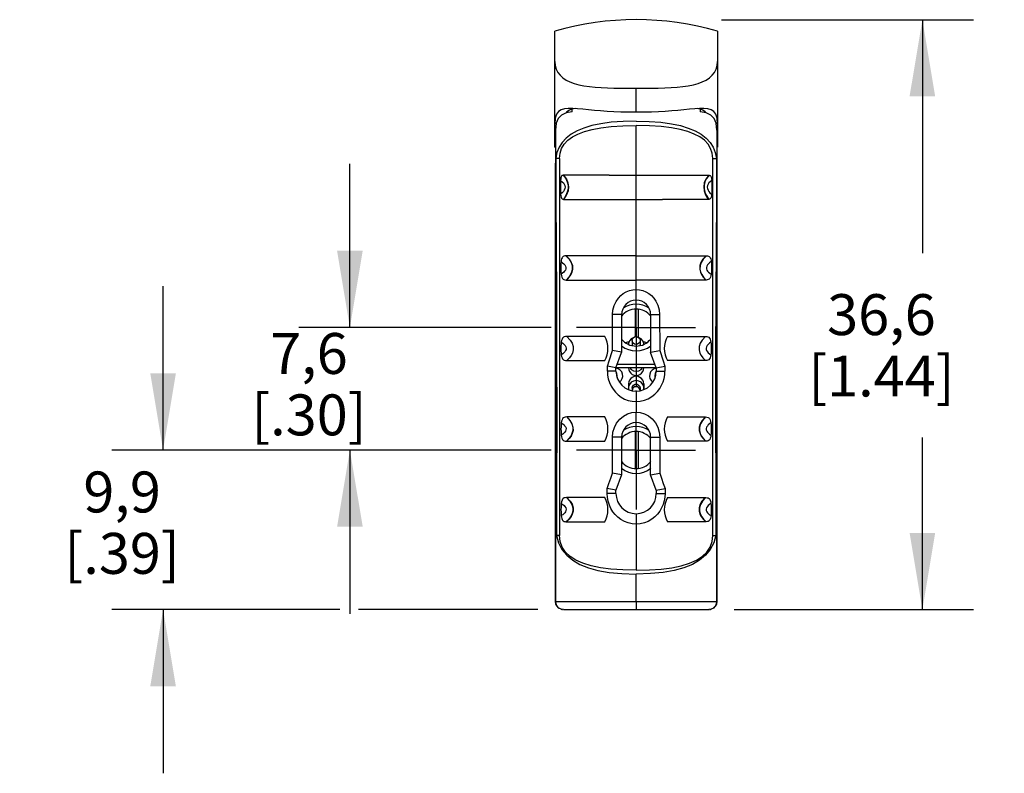
# Model space of a CAD drawing. Units: inches. Extents: x 0.4 to 16.6, y 0.6 to 10.4.
# Drawn here: x 6.6 to 9, y 4.3 to 6.1 of the extents above; entities that cross this region are included whole.
import ezdxf

# ---------------------------------------------------------------- set-up
doc = ezdxf.new("R2010")
doc.units = ezdxf.units.IN
doc.header["$LTSCALE"] = 0.935
doc.header["$MEASUREMENT"] = 0
doc.linetypes.add('CENTER', pattern=[0.6, 0.375, -0.075, 0.075, -0.075])
doc.layers.get('0').update_dxf_attribs({"linetype": 'CONTINUOUS'})
for name, color, linetype in [('AXIS_COSMETIC_THREADS', 7, 'CONTINUOUS'), ('DEFAULT_1', 7, 'CENTER'), ('SCHEME_DIMS', 7, 'CONTINUOUS')]:
    doc.layers.add(name, color=color, linetype=linetype)
doc.dimstyles.new('DIMSTYLE_1', dxfattribs={"dimtxt": 0.1, "dimasz": 0.1875, "dimexe": 0.18, "dimexo": 0.0625, "dimgap": 0.09, "dimtad": 0, "dimtih": 1, "dimtoh": 1, "dimdec": 1, "dimzin": 4, "dimdsep": 46, "dimtxsty": 'STANDARD', "dimblk": '_FILLED', "dimblk1": '_FILLED', "dimblk2": '_FILLED', "dimcen": 0.09, "dimadec": 0, "dimazin": 0, "dimtp": 0.1, "dimtm": 0.1, "dimtfac": 1, "dimtdec": 1, "dimtofl": 0, "dimtmove": 0, "dimatfit": 3, "dimldrblk": '_FILLED', "dimfxl": 1, "dimtolj": 1, "dimtzin": 4, "dimarcsym": 0})

# ---------------------------------------------------------------- blocks, each defined once
blk = doc.blocks.new('_FILLED')
at = {"color": 0, "linetype": 'BYBLOCK'}
blk.add_solid([(0, 0), (-1, 0.167), (-1, -0.167)], dxfattribs=at)
blk = doc.blocks.new('*D0')
at = {"layer": 'SCHEME_DIMS', "color": 2, "linetype": 'CONTINUOUS'}
for p, q in [((6.9161, 5.0837), (6.9161, 5.4837)), ((7.8632, 5.0837), (6.7911, 5.0837)), ((7.3476, 4.6939), (6.7911, 4.6939)), ((6.9161, 4.6939), (6.9161, 4.2939)), ((7.8313, 4.6939), (7.3931, 4.6939))]:
    blk.add_line(p, q, dxfattribs=at)
at = {"layer": 'SCHEME_DIMS', "color": 2, "linetype": 'CONTINUOUS', "xscale": 0.1875, "yscale": 0.1875, "zscale": 0.1875}
for p, rotation in [((6.9161, 5.0837), 270), ((6.9161, 4.6939), 90)]:
    blk.add_blockref('_FILLED', p, dxfattribs=dict(at, rotation=rotation))
at = {"layer": 'SCHEME_DIMS', "color": 2, "linetype": 'CONTINUOUS', "insert": (6.8161, 5.0312), "char_height": 0.1, "width": 0.5, "attachment_point": 2, "line_spacing_factor": 0.9}
blk.add_mtext('9,9\\P[.39]', dxfattribs=at)
blk = doc.blocks.new('*D1')
at = {"layer": 'SCHEME_DIMS', "color": 2, "linetype": 'CONTINUOUS'}
for p, q in [((7.3722, 5.3829), (7.3722, 5.7829)), ((7.8632, 5.3829), (7.2472, 5.3829)), ((7.8632, 5.0837), (7.2472, 5.0837)), ((7.3722, 5.0837), (7.3722, 4.6837))]:
    blk.add_line(p, q, dxfattribs=at)
at = {"layer": 'SCHEME_DIMS', "color": 2, "linetype": 'CONTINUOUS', "xscale": 0.1875, "yscale": 0.1875, "zscale": 0.1875}
for p, rotation in [((7.3722, 5.3829), 270), ((7.3722, 5.0837), 90)]:
    blk.add_blockref('_FILLED', p, dxfattribs=dict(at, rotation=rotation))
at = {"layer": 'SCHEME_DIMS', "color": 2, "linetype": 'CONTINUOUS', "insert": (7.2722, 5.3696), "char_height": 0.1, "width": 0.5, "attachment_point": 2, "line_spacing_factor": 0.9}
blk.add_mtext('7,6\\P[.30]', dxfattribs=at)
blk = doc.blocks.new('*D2')
at = {"layer": 'SCHEME_DIMS', "color": 2, "linetype": 'CONTINUOUS'}
for p, q in [((8.2791, 6.135), (8.8948, 6.135)), ((8.7698, 6.135), (8.7698, 5.5645)), ((8.7698, 4.6939), (8.7698, 5.1145)), ((8.3107, 4.6939), (8.8948, 4.6939))]:
    blk.add_line(p, q, dxfattribs=at)
at = {"layer": 'SCHEME_DIMS', "color": 2, "linetype": 'CONTINUOUS', "xscale": 0.1875, "yscale": 0.1875, "zscale": 0.1875}
for p, rotation in [((8.7698, 6.135), 90), ((8.7698, 4.6939), 270)]:
    blk.add_blockref('_FILLED', p, dxfattribs=dict(at, rotation=rotation))
at = {"layer": 'SCHEME_DIMS', "color": 2, "linetype": 'CONTINUOUS', "insert": (8.6698, 5.4645), "char_height": 0.1, "width": 0.6, "attachment_point": 2, "line_spacing_factor": 0.9}
blk.add_mtext('36,6\\P[1.44]', dxfattribs=at)

msp = doc.modelspace()

# ---------------------------------------------------------------- linework, layer by layer
at = {"color": 7, "linetype": 'CONTINUOUS'}
for p, q in [((7.8722, 5.8238), (7.8722, 6.1066)), ((8.2698, 6.1066), (8.2698, 5.8238)), ((7.9147, 5.9102), (7.9147, 5.9166)), ((7.922, 5.9178), (7.9152, 5.9168)), ((8.2268, 5.9168), (8.22, 5.9178)), ((8.2273, 5.9166), (8.2273, 5.9102)), ((8.234, 5.9142), (8.2286, 5.9161)), ((7.8741, 5.8652), (7.8741, 4.7136)), ((8.2678, 5.8652), (8.2678, 4.7136)), ((7.8722, 5.8325), (7.8741, 5.8325)), ((7.8722, 5.8238), (7.8741, 5.8238)), ((8.2678, 5.8325), (8.2698, 5.8325)), ((8.2678, 5.8238), (8.2698, 5.8238)), ((7.884, 5.7958), (7.8748, 5.7958)), ((8.258, 5.7958), (8.2672, 5.7958)), ((8.2376, 5.7549), (8.2491, 5.7549)), ((7.8948, 5.6959), (7.9585, 5.6959)), ((7.9141, 5.5581), (7.8994, 5.5581)), ((7.9003, 5.499), (7.9008, 5.499)), ((8.2417, 5.499), (8.2412, 5.499)), ((8.0135, 5.3856), (8.0135, 5.4144)), ((8.0355, 5.4144), (8.0355, 5.3223)), ((8.069, 5.4279), (8.069, 5.3607)), ((8.0769, 5.3589), (8.0769, 5.4272)), ((8.1064, 5.4144), (8.1064, 5.3223)), ((8.1284, 5.4144), (8.1285, 5.3266)), ((8.0135, 5.3266), (8.0135, 5.3856)), ((7.9143, 5.3612), (7.9016, 5.3612)), ((7.9496, 5.3612), (7.9143, 5.3612)), ((8.0049, 5.3013), (8.0135, 5.3266)), ((8.0355, 5.3224), (8.0135, 5.3266)), ((8.0218, 5.2845), (8.0355, 5.3223)), ((8.1064, 5.3224), (8.1285, 5.3266)), ((8.1202, 5.2845), (8.1064, 5.3223)), ((7.9014, 5.3022), (7.9141, 5.3022)), ((8.0007, 5.2887), (8.0049, 5.3013)), ((8.0218, 5.2846), (8.0007, 5.2887)), ((8.0007, 5.2766), (8.0007, 5.2887)), ((8.1173, 5.2923), (8.0246, 5.2923)), ((8.1201, 5.2846), (8.1413, 5.2887)), ((8.1413, 5.2887), (8.1413, 5.2766)), ((8.1202, 5.2845), (8.0218, 5.2845)), ((8.0218, 5.2766), (8.0218, 5.2845)), ((8.1202, 5.2845), (8.1202, 5.2766)), ((8.0523, 5.2451), (8.0523, 5.2348)), ((8.0897, 5.2451), (8.0897, 5.2348)), ((7.9144, 5.1644), (7.9014, 5.1644)), ((8.069, 5.1286), (8.069, 5.0387)), ((8.0769, 5.0393), (8.0769, 5.128)), ((7.9007, 5.1053), (7.9013, 5.1053)), ((8.0132, 5.0274), (8.0133, 5.1152)), ((8.0355, 5.1152), (8.0355, 5.0231)), ((8.1064, 5.0231), (8.1064, 5.1152)), ((8.1287, 5.1152), (8.1287, 5.0274)), ((8.2413, 5.1053), (8.2407, 5.1053)), ((8.0355, 5.0232), (8.0132, 5.0274)), ((8.1064, 5.0232), (8.1287, 5.0274)), ((8.0355, 5.0231), (8.0218, 4.9853)), ((8.1202, 4.9853), (8.1064, 5.0231)), ((8.0218, 4.9854), (8.0004, 4.9895)), ((8.0004, 4.9774), (8.0004, 4.9895)), ((8.0218, 4.9774), (8.0218, 4.9853)), ((8.1202, 4.9854), (8.1415, 4.9895)), ((8.1202, 4.9853), (8.1202, 4.9774)), ((8.1415, 4.9895), (8.1415, 4.9774)), ((7.9143, 4.9676), (7.9009, 4.9675)), ((7.884, 4.875), (7.8762, 4.875)), ((8.258, 4.875), (8.2658, 4.875)), ((8.2678, 4.7136), (8.2669, 4.7075)), ((7.8822, 4.6977), (7.8779, 4.702)), ((7.8878, 4.6949), (7.8822, 4.6977)), ((7.8938, 4.6939), (7.8878, 4.6949)), ((7.8938, 4.6939), (8.2482, 4.6939)), ((8.2542, 4.6949), (8.2481, 4.6939)), ((8.2597, 4.6977), (8.2542, 4.6949)), ((8.2641, 4.702), (8.2597, 4.6977)), ((8.2669, 4.7075), (8.2641, 4.702))]:
    msp.add_line(p, q, dxfattribs=at)
at = {"color": 9, "linetype": 'CONTINUOUS'}
for p, q in [((8.071, 5.9089), (8.071, 5.9678)), ((7.8722, 5.8715), (7.8747, 5.8715)), ((8.071, 5.4759), (8.071, 5.8767)), ((8.2672, 5.8715), (8.2698, 5.8715)), ((8.071, 5.4498), (8.071, 5.4759)), ((8.0355, 5.4144), (8.0135, 5.4144)), ((8.1064, 5.4144), (8.1284, 5.4144)), ((8.0218, 5.2766), (8.0007, 5.2766)), ((8.1202, 5.2766), (8.1413, 5.2766)), ((8.071, 5.2274), (8.071, 5.1761)), ((8.071, 5.1506), (8.071, 5.1761)), ((8.0355, 5.1152), (8.0133, 5.1152)), ((8.1064, 5.1152), (8.1287, 5.1152)), ((7.8767, 4.9922), (7.8744, 4.9922)), ((8.0218, 4.9773), (8.0004, 4.9774)), ((8.1202, 4.9773), (8.1415, 4.9774)), ((8.2653, 4.9922), (8.2676, 4.9922)), ((8.071, 4.9282), (8.071, 4.7902)), ((8.071, 4.7136), (8.071, 4.7807)), ((8.071, 4.7136), (8.071, 4.702)), ((8.071, 4.702), (8.071, 4.6949)), ((8.071, 4.6949), (8.071, 4.6939))]:
    msp.add_line(p, q, dxfattribs=at)
at = {"color": 7, "linetype": 'CONTINUOUS'}
for points in [[(7.8722, 6.033), (7.8731, 6.0231), (7.8757, 6.0142), (7.8798, 6.0062), (7.8853, 5.9991), (7.8921, 5.993), (7.9002, 5.9876), (7.9094, 5.983), (7.9198, 5.9792), (7.9313, 5.976), (7.9436, 5.9735), (7.957, 5.9716), (7.971, 5.9701), (7.9856, 5.9691), (8.0009, 5.9685), (8.0168, 5.9681), (8.0336, 5.9679), (8.0515, 5.9678), (8.071, 5.9678)], [(8.071, 5.9678), (8.0905, 5.9678), (8.1084, 5.9679), (8.1251, 5.9681), (8.1411, 5.9685), (8.1564, 5.9691), (8.171, 5.9701), (8.185, 5.9716), (8.1983, 5.9735), (8.2107, 5.976), (8.2221, 5.9792), (8.2325, 5.983), (8.2418, 5.9876), (8.2498, 5.993), (8.2566, 5.9991), (8.2621, 6.0062), (8.2663, 6.0142), (8.2689, 6.0231), (8.2698, 6.033)], [(7.9094, 5.9183), (7.9054, 5.9182), (7.896, 5.9174), (7.8879, 5.9151), (7.8813, 5.9109), (7.8764, 5.9042), (7.8733, 5.8942), (7.8722, 5.8797)], [(7.9133, 5.9161), (7.908, 5.9142), (7.9021, 5.9099), (7.9004, 5.9073)], [(7.9407, 5.9162), (7.9279, 5.9174), (7.9161, 5.9181), (7.9094, 5.9183)], [(8.071, 5.9089), (8.0515, 5.909), (8.0333, 5.9094), (8.0162, 5.9101), (7.9999, 5.911), (7.9842, 5.9122), (7.9691, 5.9135), (7.9545, 5.9149), (7.9407, 5.9162)], [(8.214, 5.9174), (8.2012, 5.9162), (8.1874, 5.9149), (8.1729, 5.9135), (8.1578, 5.9122), (8.142, 5.911), (8.1257, 5.9101), (8.1086, 5.9094), (8.0905, 5.909), (8.071, 5.9089)], [(8.2326, 5.9183), (8.2258, 5.9181), (8.214, 5.9174)], [(8.2698, 5.8797), (8.2687, 5.8942), (8.2656, 5.9042), (8.2606, 5.9109), (8.254, 5.9151), (8.2459, 5.9174), (8.2365, 5.9182), (8.2326, 5.9183)], [(8.2416, 5.9073), (8.2399, 5.9099), (8.234, 5.9142)], [(7.9147, 5.9102), (7.8999, 5.9072), (7.8885, 5.902), (7.8805, 5.8939), (7.8757, 5.882), (7.8741, 5.8652)], [(8.2678, 5.8652), (8.2662, 5.882), (8.2615, 5.8939), (8.2534, 5.902), (8.2421, 5.9072), (8.2273, 5.9102)], [(8.071, 5.8874), (8.0395, 5.8866), (8.0104, 5.8845), (7.9847, 5.8809), (7.9628, 5.8762), (7.9435, 5.8704), (7.9268, 5.8634), (7.9124, 5.8552), (7.9002, 5.8458), (7.8904, 5.8351), (7.8829, 5.8233), (7.8777, 5.8102), (7.8748, 5.7958)], [(7.884, 5.7958), (7.8852, 5.8086), (7.889, 5.8202), (7.8954, 5.8308), (7.9042, 5.8403), (7.9155, 5.8486), (7.929, 5.8557), (7.945, 5.8619), (7.9635, 5.8669), (7.9848, 5.871), (8.0097, 5.8741), (8.0386, 5.8761), (8.071, 5.8767)], [(8.071, 5.8874), (8.1025, 5.8866), (8.1316, 5.8845), (8.1572, 5.8809), (8.1792, 5.8762), (8.1984, 5.8704), (8.2152, 5.8634), (8.2296, 5.8552), (8.2417, 5.8458), (8.2516, 5.8351), (8.2591, 5.8233), (8.2643, 5.8102), (8.2672, 5.7958)], [(8.258, 5.7958), (8.2567, 5.8086), (8.2529, 5.8202), (8.2466, 5.8308), (8.2378, 5.8403), (8.2265, 5.8486), (8.2129, 5.8557), (8.1969, 5.8619), (8.1784, 5.8669), (8.1572, 5.871), (8.1322, 5.8741), (8.1033, 5.8761), (8.071, 5.8767)], [(7.8748, 5.7958), (7.8752, 5.6963), (7.8757, 5.583), (7.8764, 5.4561), (7.8769, 5.3153), (7.8771, 5.1606), (7.8767, 4.9922)], [(7.884, 5.7958), (7.884, 5.6761), (7.8839, 5.5435), (7.8839, 5.3993), (7.884, 5.2416), (7.884, 5.0672), (7.884, 4.875)], [(8.258, 4.875), (8.258, 5.0672), (8.258, 5.2416), (8.258, 5.3993), (8.258, 5.5435), (8.258, 5.6761), (8.258, 5.7958)], [(8.2672, 5.7958), (8.2668, 5.6963), (8.2662, 5.583), (8.2656, 5.4561), (8.2651, 5.3153), (8.2649, 5.1606), (8.2653, 4.9922)], [(7.8744, 4.9922), (7.8745, 5.1596), (7.8745, 5.3129), (7.8744, 5.4521), (7.8742, 5.5769), (7.8742, 5.6878), (7.8741, 5.7845)], [(8.2676, 4.9922), (8.2674, 5.1596), (8.2674, 5.3129), (8.2676, 5.4521), (8.2677, 5.5769), (8.2678, 5.6878), (8.2678, 5.7845)], [(7.8928, 5.7549), (7.8912, 5.7547), (7.8898, 5.754), (7.8888, 5.7528), (7.888, 5.7511), (7.8873, 5.7488), (7.8868, 5.7458), (7.8864, 5.7422)], [(8.0055, 5.7549), (7.9801, 5.7549), (7.957, 5.7549), (7.9362, 5.755), (7.9186, 5.7549), (7.9043, 5.7549), (7.8928, 5.7549)], [(8.0055, 5.7549), (8.1364, 5.7549), (8.1619, 5.7549), (8.1849, 5.7549), (8.2057, 5.755), (8.2234, 5.7549), (8.2376, 5.7549)], [(8.2491, 5.7549), (8.2508, 5.7547), (8.2521, 5.754), (8.2532, 5.7528), (8.254, 5.7511), (8.2547, 5.7488), (8.2552, 5.7458), (8.2555, 5.7422)], [(7.8864, 5.7422), (7.8862, 5.7388), (7.886, 5.7347), (7.886, 5.7302), (7.886, 5.7254)], [(7.886, 5.7254), (7.8861, 5.7192), (7.8863, 5.7135), (7.8866, 5.7088)], [(8.256, 5.7254), (8.2559, 5.7192), (8.2557, 5.7135), (8.2553, 5.7088)], [(8.2555, 5.7422), (8.2558, 5.7388), (8.2559, 5.7347), (8.256, 5.7302), (8.256, 5.7254)], [(7.8866, 5.7088), (7.8872, 5.7048), (7.8879, 5.7015), (7.889, 5.6991), (7.8902, 5.6975), (7.8918, 5.6964), (7.8937, 5.6959)], [(8.2553, 5.7088), (8.2548, 5.7048), (8.254, 5.7015), (8.253, 5.6991), (8.2518, 5.6975), (8.2502, 5.6964), (8.2482, 5.6959)], [(7.8937, 5.6959), (7.8942, 5.6959), (7.8948, 5.6959)], [(7.9585, 5.6959), (7.9813, 5.6959), (8.0067, 5.6959), (8.1353, 5.6959)], [(8.2472, 5.6959), (8.2216, 5.6959), (8.204, 5.6959), (8.1835, 5.6959), (8.1606, 5.6959), (8.1353, 5.6959)], [(8.2482, 5.6959), (8.2477, 5.6959), (8.2472, 5.6959)], [(7.8994, 5.5581), (7.8967, 5.5579), (7.8945, 5.5574), (7.8927, 5.5564), (7.8912, 5.5551), (7.89, 5.5531), (7.889, 5.5506), (7.8882, 5.5475), (7.8877, 5.544)], [(8.071, 5.5581), (8.0337, 5.5581), (8.0026, 5.5581), (7.9763, 5.5581), (7.9529, 5.5581), (7.9319, 5.5581), (7.9141, 5.5581)], [(8.071, 5.5581), (8.1082, 5.5581), (8.1394, 5.5581), (8.1657, 5.5581), (8.1891, 5.5581), (8.21, 5.5581), (8.2279, 5.5581), (8.2426, 5.5581)], [(8.2426, 5.5581), (8.2452, 5.5579), (8.2474, 5.5574), (8.2493, 5.5564), (8.2508, 5.5551), (8.252, 5.5531), (8.253, 5.5506), (8.2538, 5.5475), (8.2543, 5.544)], [(7.8877, 5.544), (7.8873, 5.5396), (7.8871, 5.5344), (7.887, 5.5286)], [(8.2543, 5.544), (8.2547, 5.5396), (8.2549, 5.5344), (8.2549, 5.5286)], [(7.887, 5.5286), (7.8871, 5.5228), (7.8874, 5.5175), (7.8878, 5.5131)], [(7.8878, 5.5131), (7.8886, 5.509), (7.8896, 5.5057), (7.891, 5.5031), (7.8926, 5.5013), (7.8947, 5.5), (7.8973, 5.4993), (7.9003, 5.499)], [(8.2541, 5.5131), (8.2534, 5.509), (8.2524, 5.5057), (8.251, 5.5031), (8.2493, 5.5013), (8.2472, 5.5), (8.2447, 5.4993), (8.2417, 5.499)], [(8.2549, 5.5286), (8.2548, 5.5228), (8.2546, 5.5175), (8.2541, 5.5131)], [(7.9008, 5.499), (7.9152, 5.499), (7.933, 5.499), (7.9539, 5.499), (7.9772, 5.499), (8.0034, 5.499), (8.0343, 5.499), (8.071, 5.499)], [(8.2412, 5.499), (8.2268, 5.499), (8.2089, 5.499), (8.1881, 5.499), (8.1648, 5.499), (8.1385, 5.499), (8.1077, 5.499), (8.071, 5.499)], [(8.0135, 5.4144), (8.0144, 5.4253), (8.0175, 5.4368), (8.0222, 5.4468), (8.0276, 5.4546), (8.0334, 5.4609), (8.0397, 5.466), (8.0468, 5.4702), (8.0545, 5.4733), (8.0627, 5.4753), (8.071, 5.4759)], [(8.071, 5.4759), (8.0792, 5.4753), (8.0873, 5.4734), (8.095, 5.4703), (8.102, 5.4662), (8.1082, 5.4612), (8.1141, 5.455), (8.1194, 5.4473), (8.1241, 5.4376), (8.1274, 5.4261), (8.1284, 5.4144)], [(7.9016, 5.3612), (7.8983, 5.361), (7.8956, 5.3603), (7.8933, 5.3591), (7.8916, 5.3573), (7.8901, 5.3547), (7.889, 5.3513), (7.8883, 5.3472)], [(7.9942, 5.3612), (7.9713, 5.3612), (7.9496, 5.3612)], [(8.1478, 5.3612), (8.1707, 5.3612), (8.1924, 5.3612), (8.2115, 5.3612), (8.2277, 5.3612), (8.2404, 5.3612)], [(8.2404, 5.3612), (8.2437, 5.361), (8.2464, 5.3603), (8.2486, 5.3591), (8.2504, 5.3573), (8.2519, 5.3547), (8.2529, 5.3513), (8.2537, 5.3472)], [(7.8883, 5.3472), (7.8878, 5.3428), (7.8875, 5.3376), (7.8874, 5.3317)], [(8.2537, 5.3472), (8.2542, 5.3428), (8.2544, 5.3376), (8.2545, 5.3317)], [(7.8874, 5.3317), (7.8875, 5.3259), (7.8878, 5.3206), (7.8883, 5.3162)], [(7.8883, 5.3162), (7.889, 5.3121), (7.8901, 5.3087), (7.8915, 5.3061), (7.8933, 5.3043), (7.8955, 5.3031), (7.8982, 5.3024), (7.9014, 5.3022)], [(8.1285, 5.3266), (8.137, 5.3013), (8.1413, 5.2887)], [(8.2537, 5.3162), (8.2529, 5.3121), (8.2518, 5.3087), (8.2504, 5.3061), (8.2486, 5.3043), (8.2464, 5.3031), (8.2438, 5.3024), (8.2405, 5.3022)], [(8.2545, 5.3317), (8.2544, 5.3259), (8.2541, 5.3206), (8.2537, 5.3162)], [(7.9141, 5.3022), (7.9302, 5.3022), (7.9494, 5.3022), (7.9711, 5.3022), (7.9942, 5.3022)], [(8.2405, 5.3022), (8.2279, 5.3022), (8.2118, 5.3022), (8.1926, 5.3022), (8.1708, 5.3022), (8.1478, 5.3022)], [(8.0007, 5.2766), (8.0013, 5.267), (8.003, 5.2576), (8.0059, 5.2485), (8.0098, 5.2399), (8.0146, 5.232), (8.0203, 5.2248), (8.027, 5.2184), (8.0346, 5.2128), (8.0429, 5.2082), (8.0519, 5.2048), (8.0614, 5.2027), (8.071, 5.202)], [(8.071, 5.202), (8.0812, 5.2028), (8.0912, 5.2052), (8.1007, 5.209), (8.1094, 5.2141), (8.117, 5.2201), (8.1234, 5.2269), (8.1288, 5.2341), (8.1332, 5.2419), (8.1367, 5.2501), (8.1392, 5.2587), (8.1408, 5.2676), (8.1413, 5.2766)], [(8.0133, 5.1152), (8.0144, 5.1271), (8.0178, 5.1388), (8.0234, 5.1496), (8.0308, 5.1589), (8.0398, 5.1664), (8.0498, 5.1718), (8.0604, 5.1751), (8.071, 5.1761)], [(8.071, 5.1761), (8.0807, 5.1752), (8.0911, 5.1723), (8.1012, 5.1671), (8.1104, 5.1597), (8.1181, 5.1504), (8.1239, 5.1394), (8.1275, 5.1273), (8.1287, 5.1152)], [(7.8883, 5.1502), (7.8879, 5.1458), (7.8876, 5.1406), (7.8875, 5.1349)], [(7.9014, 5.1644), (7.8981, 5.1642), (7.8955, 5.1635), (7.8933, 5.1623), (7.8915, 5.1604), (7.8901, 5.1578), (7.889, 5.1544), (7.8883, 5.1502)], [(7.9942, 5.1644), (7.9711, 5.1644), (7.9494, 5.1644), (7.9304, 5.1644), (7.9144, 5.1644)], [(8.1478, 5.1644), (8.1708, 5.1644), (8.1925, 5.1644), (8.2116, 5.1644), (8.2276, 5.1644), (8.2406, 5.1644)], [(8.2406, 5.1644), (8.2438, 5.1642), (8.2465, 5.1635), (8.2486, 5.1623), (8.2504, 5.1604), (8.2518, 5.1578), (8.2529, 5.1544), (8.2536, 5.1502)], [(8.2536, 5.1502), (8.2541, 5.1458), (8.2543, 5.1406), (8.2544, 5.1349)], [(7.8875, 5.1349), (7.8876, 5.1291), (7.8879, 5.1241), (7.8883, 5.1199)], [(8.2544, 5.1349), (8.2543, 5.1291), (8.2541, 5.1241), (8.2537, 5.1199)], [(7.8883, 5.1199), (7.8889, 5.1158), (7.8899, 5.1123), (7.8913, 5.1096), (7.8929, 5.1077), (7.895, 5.1064), (7.8976, 5.1056), (7.9007, 5.1053)], [(7.9013, 5.1053), (7.9136, 5.1053), (7.9296, 5.1053), (7.9488, 5.1053), (7.9708, 5.1053), (7.9942, 5.1053)], [(8.2407, 5.1053), (8.2284, 5.1053), (8.2124, 5.1053), (8.1932, 5.1053), (8.1712, 5.1053), (8.1478, 5.1053)], [(8.2537, 5.1199), (8.253, 5.1158), (8.252, 5.1123), (8.2507, 5.1096), (8.249, 5.1077), (8.2469, 5.1064), (8.2444, 5.1056), (8.2413, 5.1053)], [(8.0004, 4.9895), (8.0046, 5.002), (8.0089, 5.0146), (8.0132, 5.0274)], [(8.1287, 5.0274), (8.1331, 5.0146), (8.1373, 5.002), (8.1415, 4.9895)], [(7.8741, 4.7136), (7.8742, 4.8052), (7.8742, 4.8981), (7.8744, 4.9922)], [(7.8767, 4.9922), (7.8765, 4.9529), (7.8763, 4.9139), (7.8762, 4.875)], [(8.071, 4.9027), (8.0612, 4.9034), (8.0516, 4.9055), (8.0424, 4.909), (8.034, 4.9137), (8.0264, 4.9194), (8.0198, 4.9259), (8.0141, 4.933), (8.0094, 4.9408), (8.0056, 4.9493), (8.0027, 4.9584), (8.001, 4.9678), (8.0004, 4.9774)], [(8.1415, 4.9774), (8.141, 4.9683), (8.1394, 4.9593), (8.1369, 4.9506), (8.1333, 4.9422), (8.1288, 4.9344), (8.1233, 4.9271), (8.1167, 4.9204), (8.1091, 4.9144), (8.1005, 4.9095), (8.091, 4.9057), (8.0811, 4.9034), (8.071, 4.9027)], [(8.2653, 4.9922), (8.2654, 4.9529), (8.2656, 4.9139), (8.2658, 4.875)], [(8.2678, 4.7136), (8.2678, 4.8052), (8.2677, 4.8981), (8.2676, 4.9922)], [(7.8883, 4.9534), (7.8878, 4.949), (7.8876, 4.9438), (7.8875, 4.938)], [(7.9009, 4.9675), (7.8978, 4.9673), (7.8952, 4.9666), (7.8931, 4.9654), (7.8914, 4.9636), (7.89, 4.9609), (7.889, 4.9575), (7.8883, 4.9534)], [(7.9942, 4.9675), (7.9709, 4.9675), (7.9491, 4.9675), (7.9301, 4.9675), (7.9143, 4.9676)], [(8.1478, 4.9675), (8.171, 4.9675), (8.1928, 4.9675), (8.2119, 4.9675), (8.2277, 4.9676), (8.241, 4.9675)], [(8.241, 4.9675), (8.2442, 4.9673), (8.2468, 4.9666), (8.2489, 4.9654), (8.2506, 4.9636), (8.252, 4.9609), (8.253, 4.9575), (8.2537, 4.9534)], [(8.2537, 4.9534), (8.2541, 4.949), (8.2544, 4.9438), (8.2545, 4.938)], [(7.8875, 4.938), (7.8876, 4.9324), (7.8878, 4.9275), (7.8881, 4.9234)], [(8.2545, 4.938), (8.2544, 4.9324), (8.2542, 4.9275), (8.2538, 4.9234)], [(7.8881, 4.9234), (7.8887, 4.9198), (7.8894, 4.9167), (7.8904, 4.9141), (7.8916, 4.912), (7.8931, 4.9106), (7.8949, 4.9095), (7.8971, 4.9088), (7.8997, 4.9085)], [(7.8997, 4.9085), (7.9002, 4.9085), (7.9008, 4.9085)], [(7.9008, 4.9085), (7.9128, 4.9085), (7.9287, 4.9085), (7.948, 4.9085), (7.9703, 4.9085), (7.9942, 4.9085)], [(8.2412, 4.9085), (8.2291, 4.9085), (8.2132, 4.9085), (8.1939, 4.9085), (8.1716, 4.9085), (8.1478, 4.9085)], [(8.2422, 4.9085), (8.2417, 4.9085), (8.2412, 4.9085)], [(8.2538, 4.9234), (8.2533, 4.9198), (8.2525, 4.9167), (8.2516, 4.9141), (8.2503, 4.912), (8.2489, 4.9106), (8.2471, 4.9095), (8.2449, 4.9088), (8.2422, 4.9085)], [(7.8762, 4.875), (7.8814, 4.857), (7.8898, 4.8407), (7.9015, 4.8266), (7.9161, 4.8145), (7.9338, 4.8043), (7.9543, 4.796), (7.9777, 4.7896), (8.0048, 4.7848), (8.036, 4.7818), (8.071, 4.7807)], [(8.071, 4.7902), (8.0386, 4.7909), (8.0096, 4.7929), (7.9839, 4.7963), (7.961, 4.8011), (7.9409, 4.8072), (7.9237, 4.8148), (7.9096, 4.8238), (7.8985, 4.8344), (7.8905, 4.8464), (7.8856, 4.8599), (7.884, 4.875)], [(8.071, 4.7902), (8.1034, 4.7909), (8.1324, 4.7929), (8.158, 4.7963), (8.1809, 4.8011), (8.2011, 4.8072), (8.2182, 4.8148), (8.2324, 4.8238), (8.2435, 4.8344), (8.2515, 4.8464), (8.2563, 4.8599), (8.258, 4.875)], [(8.2658, 4.875), (8.2606, 4.857), (8.2521, 4.8407), (8.2405, 4.8266), (8.2259, 4.8145), (8.2082, 4.8043), (8.1876, 4.796), (8.1642, 4.7896), (8.1372, 4.7848), (8.106, 4.7818), (8.071, 4.7807)], [(7.8779, 4.702), (7.8751, 4.7075), (7.8741, 4.7136)]]:
    msp.add_lwpolyline(points, dxfattribs=at)
at = {"color": 9, "linetype": 'CONTINUOUS'}
for points in [[(7.8748, 5.7958), (7.8743, 5.7902), (7.8741, 5.7845)], [(8.2672, 5.7958), (8.2677, 5.7902), (8.2678, 5.7845)], [(7.8928, 5.7549), (7.8992, 5.7468), (7.903, 5.7389), (7.9049, 5.7305), (7.9049, 5.7222), (7.903, 5.7136), (7.8995, 5.7052), (7.8937, 5.6959)], [(7.8938, 5.7549), (7.9007, 5.7458), (7.9046, 5.7365), (7.9059, 5.7267), (7.9048, 5.7169), (7.9012, 5.7068), (7.8948, 5.6959)], [(8.2481, 5.7549), (8.2413, 5.7458), (8.2374, 5.7365), (8.236, 5.7267), (8.2371, 5.7169), (8.2407, 5.7068), (8.2472, 5.6959)], [(8.2491, 5.7549), (8.2428, 5.7468), (8.239, 5.7389), (8.2371, 5.7305), (8.2371, 5.7222), (8.2389, 5.7136), (8.2424, 5.7052), (8.2482, 5.6959)], [(7.8864, 5.7422), (7.8905, 5.7391), (7.8933, 5.7364), (7.8954, 5.7334), (7.897, 5.7297), (7.8975, 5.7261), (7.897, 5.7225), (7.8954, 5.7187), (7.8933, 5.7155), (7.8906, 5.7124), (7.8866, 5.7088)], [(8.2555, 5.7422), (8.2515, 5.7391), (8.2487, 5.7364), (8.2466, 5.7334), (8.245, 5.7297), (8.2445, 5.7261), (8.245, 5.7225), (8.2466, 5.7187), (8.2486, 5.7155), (8.2513, 5.7124), (8.2553, 5.7088)], [(7.8994, 5.5581), (7.9075, 5.5497), (7.9122, 5.5421), (7.9149, 5.5341), (7.9152, 5.5258), (7.9135, 5.5181), (7.9108, 5.5122), (7.9065, 5.5059), (7.9003, 5.499)], [(7.8998, 5.5581), (7.9079, 5.5497), (7.9126, 5.5422), (7.9153, 5.5342), (7.9157, 5.5259), (7.914, 5.5182), (7.9112, 5.5122), (7.907, 5.5059), (7.9008, 5.499)], [(8.2421, 5.5581), (8.234, 5.5497), (8.2293, 5.5422), (8.2266, 5.5342), (8.2262, 5.5259), (8.228, 5.5182), (8.2307, 5.5122), (8.2349, 5.5059), (8.2412, 5.499)], [(8.2426, 5.5581), (8.2345, 5.5497), (8.2297, 5.5421), (8.2271, 5.5341), (8.2267, 5.5258), (8.2284, 5.5181), (8.2312, 5.5122), (8.2354, 5.5059), (8.2417, 5.499)], [(7.8877, 5.544), (7.8915, 5.5413), (7.8944, 5.5389), (7.8967, 5.5363), (7.8985, 5.5332), (7.8995, 5.5299), (7.8993, 5.5267), (7.8982, 5.5235), (7.8964, 5.5207), (7.8942, 5.5182), (7.8915, 5.5157), (7.8878, 5.5131)], [(8.2543, 5.544), (8.2504, 5.5413), (8.2475, 5.5389), (8.2452, 5.5363), (8.2434, 5.5332), (8.2425, 5.5299), (8.2427, 5.5267), (8.2437, 5.5235), (8.2455, 5.5207), (8.2477, 5.5182), (8.2505, 5.5157), (8.2541, 5.5131)], [(7.9016, 5.3612), (7.9098, 5.3525), (7.9145, 5.3448), (7.917, 5.3366), (7.9172, 5.3283), (7.9153, 5.3207), (7.9124, 5.3149), (7.9079, 5.3088), (7.9014, 5.3022)], [(7.9017, 5.3612), (7.9099, 5.3525), (7.9145, 5.3448), (7.9171, 5.3367), (7.9173, 5.3283), (7.9154, 5.3207), (7.9125, 5.3149), (7.908, 5.3088), (7.9015, 5.3022)], [(8.2403, 5.3612), (8.2321, 5.3525), (8.2274, 5.3448), (8.2248, 5.3367), (8.2246, 5.3283), (8.2266, 5.3207), (8.2295, 5.3149), (8.2339, 5.3088), (8.2404, 5.3022)], [(8.2404, 5.3612), (8.2322, 5.3525), (8.2275, 5.3448), (8.2249, 5.3366), (8.2247, 5.3283), (8.2267, 5.3207), (8.2296, 5.3149), (8.234, 5.3088), (8.2405, 5.3022)], [(7.8883, 5.3472), (7.8921, 5.3445), (7.895, 5.3419), (7.8974, 5.3393), (7.8992, 5.3362), (7.9001, 5.3328), (7.8999, 5.3296), (7.8988, 5.3265), (7.897, 5.3237), (7.8948, 5.3212), (7.8919, 5.3188), (7.8883, 5.3162)], [(8.2537, 5.3472), (8.2498, 5.3445), (8.2469, 5.3419), (8.2446, 5.3393), (8.2428, 5.3362), (8.2419, 5.3328), (8.242, 5.3296), (8.2431, 5.3265), (8.245, 5.3237), (8.2472, 5.3212), (8.25, 5.3188), (8.2537, 5.3162)], [(7.8883, 5.1502), (7.8921, 5.1475), (7.8949, 5.145), (7.8972, 5.1423), (7.899, 5.1392), (7.8999, 5.1359), (7.8997, 5.1327), (7.8986, 5.1297), (7.8968, 5.127), (7.8946, 5.1247), (7.8919, 5.1223), (7.8883, 5.1199)], [(7.9014, 5.1644), (7.9093, 5.1556), (7.9138, 5.1479), (7.9162, 5.1397), (7.9163, 5.1313), (7.9143, 5.1237), (7.9114, 5.1179), (7.907, 5.1119), (7.9007, 5.1053)], [(7.902, 5.1644), (7.9098, 5.1557), (7.9143, 5.1479), (7.9168, 5.1398), (7.9169, 5.1314), (7.9149, 5.1238), (7.912, 5.1179), (7.9076, 5.1119), (7.9013, 5.1053)], [(8.24, 5.1644), (8.2321, 5.1557), (8.2276, 5.1479), (8.2252, 5.1398), (8.2251, 5.1314), (8.2271, 5.1238), (8.23, 5.1179), (8.2343, 5.1119), (8.2407, 5.1053)], [(8.2406, 5.1644), (8.2327, 5.1556), (8.2282, 5.1479), (8.2257, 5.1397), (8.2257, 5.1313), (8.2277, 5.1237), (8.2306, 5.1179), (8.2349, 5.1119), (8.2413, 5.1053)], [(8.2536, 5.1502), (8.2499, 5.1475), (8.247, 5.145), (8.2448, 5.1423), (8.243, 5.1392), (8.2421, 5.1359), (8.2422, 5.1327), (8.2434, 5.1297), (8.2452, 5.127), (8.2473, 5.1247), (8.2501, 5.1223), (8.2537, 5.1199)], [(7.8883, 4.9534), (7.8921, 4.9506), (7.8949, 4.9481), (7.8972, 4.9455), (7.899, 4.9424), (7.8999, 4.939), (7.8997, 4.9359), (7.8986, 4.9329), (7.8967, 4.9302), (7.8945, 4.928), (7.8918, 4.9257), (7.8881, 4.9234)], [(7.9009, 4.9675), (7.9092, 4.9588), (7.9138, 4.951), (7.9163, 4.9428), (7.9163, 4.9342), (7.9141, 4.9266), (7.911, 4.9209), (7.9064, 4.915), (7.8997, 4.9085)], [(7.9021, 4.9675), (7.9102, 4.9588), (7.9149, 4.9511), (7.9174, 4.9429), (7.9174, 4.9344), (7.9152, 4.9267), (7.9121, 4.921), (7.9075, 4.915), (7.9008, 4.9085)], [(8.2399, 4.9675), (8.2317, 4.9588), (8.2271, 4.9511), (8.2246, 4.9429), (8.2246, 4.9344), (8.2268, 4.9267), (8.2299, 4.921), (8.2345, 4.915), (8.2412, 4.9085)], [(8.241, 4.9675), (8.2328, 4.9588), (8.2281, 4.951), (8.2256, 4.9428), (8.2257, 4.9342), (8.2279, 4.9266), (8.231, 4.9209), (8.2356, 4.915), (8.2422, 4.9085)], [(8.2537, 4.9534), (8.2499, 4.9506), (8.247, 4.9481), (8.2448, 4.9455), (8.243, 4.9424), (8.2421, 4.939), (8.2423, 4.9359), (8.2434, 4.9329), (8.2452, 4.9302), (8.2474, 4.928), (8.2502, 4.9257), (8.2538, 4.9234)], [(7.8741, 4.7136), (7.8756, 4.7137), (7.8805, 4.7137), (7.8889, 4.7138), (7.9006, 4.7138), (7.9155, 4.7138), (7.9333, 4.7138), (7.9536, 4.7138), (7.9762, 4.7138), (8.0009, 4.7137), (8.026, 4.7136), (8.0498, 4.7136), (8.071, 4.7136)], [(8.071, 4.7136), (8.0921, 4.7136), (8.1159, 4.7136), (8.141, 4.7137), (8.1656, 4.7138), (8.1882, 4.7138), (8.2085, 4.7138), (8.2263, 4.7138), (8.2413, 4.7138), (8.253, 4.7138), (8.2614, 4.7137), (8.2663, 4.7137), (8.2678, 4.7136)]]:
    msp.add_lwpolyline(points, dxfattribs=at)
at = {"color": 7, "linetype": 'CONTINUOUS'}
for centre, radius, start, end in [((8.071, 5.4264), 0.7087, 73.7066, 106.2934), ((8.071, 5.4144), 0.0354, 0, 180), ((8.071, 5.3829), 0.0571, 56.2913, 123.7028), ((8.071, 5.3829), 0.0453, 38.1486, 141.8514), ((7.943, 5.3317), 0.0591, 330.0091, 29.9916), ((8.1989, 5.3317), 0.0591, 150.0084, 209.9909), ((8.071, 5.3829), 0.0571, 231.3492, 308.6508), ((8.071, 5.3829), 0.0453, 218.1486, 321.8514), ((8.071, 5.2766), 0.0492, 180, 360), ((7.943, 5.1349), 0.0591, 330.0121, 29.9889), ((8.071, 5.1152), 0.0354, 0, 180), ((8.1989, 5.1349), 0.0591, 150.0111, 209.9879), ((8.071, 5.0837), 0.0453, 38.1486, 141.8514), ((8.071, 5.0837), 0.0571, 56.2996, 123.71), ((8.071, 5.0837), 0.0453, 218.1486, 321.8514), ((8.071, 5.0837), 0.0571, 231.3492, 308.6508), ((8.071, 4.9774), 0.0492, 180, 360), ((7.943, 4.938), 0.0591, 330.0134, 29.9876), ((8.1989, 4.938), 0.0591, 150.0124, 209.9866), ((7.8938, 4.7136), 0.0197, 180, 236.4382), ((8.2481, 4.7136), 0.0197, 303.5571, 360), ((7.8938, 4.7136), 0.0197, 252.1077, 263.1674), ((8.2481, 4.7136), 0.0197, 276.8265, 287.8923)]:
    msp.add_arc(centre, radius, start, end, dxfattribs=at)
for centre, major_axis, ratio, start_param, end_param in [((8.0198, 5.2648), (-0.0187, 0), 0.997564, 8.452355, 10.889974), ((8.071, 5.2845), (0, 0.0187), 0.99863, 1.570796, 4.712389), ((8.071, 5.2451), (0, -0.0187), 0.99863, 1.570796, 4.712389), ((8.1222, 5.2648), (0.0187, 0), 0.997564, 1.676397, 4.114038)]:
    msp.add_ellipse(centre, major_axis=major_axis, ratio=ratio, start_param=start_param, end_param=end_param, dxfattribs=at)
at = {"layer": 'AXIS_COSMETIC_THREADS', "color": 7, "linetype": 'CONTINUOUS'}
for p, q in [((8.064, 5.3581), (8.059, 5.3553)), ((8.0611, 5.3513), (8.0611, 5.341)), ((8.0619, 5.3475), (8.0611, 5.3513)), ((8.0611, 5.341), (8.0616, 5.3391)), ((8.083, 5.3553), (8.078, 5.3581)), ((8.0808, 5.3513), (8.0801, 5.3475)), ((8.0804, 5.3391), (8.0808, 5.341)), ((8.0808, 5.3513), (8.0808, 5.341)), ((8.0242, 5.2621), (8.0247, 5.2648)), ((8.1177, 5.2621), (8.1172, 5.2648)), ((8.0611, 5.2348), (8.0611, 5.2286)), ((8.0619, 5.2324), (8.0611, 5.2286)), ((8.0808, 5.2348), (8.0808, 5.2286))]:
    msp.add_line(p, q, dxfattribs=at)
for points in [[(8.0611, 5.3513), (8.0619, 5.355), (8.064, 5.3582), (8.0672, 5.3603), (8.071, 5.3611), (8.0747, 5.3603), (8.0779, 5.3582), (8.0801, 5.355), (8.0808, 5.3513)], [(8.059, 5.3553), (8.0548, 5.3503), (8.0526, 5.3442), (8.0524, 5.3422)], [(8.0801, 5.3475), (8.0779, 5.3444), (8.0747, 5.3422), (8.071, 5.3415), (8.0672, 5.3422), (8.064, 5.3444), (8.0619, 5.3475)], [(8.0896, 5.3422), (8.0894, 5.3442), (8.0872, 5.3503), (8.083, 5.3553)], [(8.0247, 5.2648), (8.0236, 5.2712), (8.0221, 5.2738)], [(8.0556, 5.2845), (8.059, 5.2805), (8.0646, 5.2772), (8.071, 5.2761)], [(8.071, 5.2761), (8.0774, 5.2772), (8.083, 5.2805), (8.0864, 5.2845)], [(8.1172, 5.2648), (8.1184, 5.2712), (8.1199, 5.2738)], [(8.071, 5.2535), (8.0646, 5.2523), (8.059, 5.2491), (8.0548, 5.2441), (8.0526, 5.238), (8.0523, 5.2348)], [(8.0611, 5.2348), (8.0621, 5.2391), (8.0648, 5.2425), (8.0688, 5.2444), (8.0732, 5.2444), (8.0771, 5.2425), (8.0798, 5.2391), (8.0808, 5.2348)], [(8.0897, 5.2348), (8.0894, 5.238), (8.0872, 5.2441), (8.083, 5.2491), (8.0774, 5.2523), (8.071, 5.2535)], [(8.0523, 5.2348), (8.0526, 5.2316), (8.0527, 5.2312)], [(8.0779, 5.2356), (8.0747, 5.2377), (8.071, 5.2384), (8.0672, 5.2377), (8.064, 5.2356), (8.0619, 5.2324)], [(8.0808, 5.2286), (8.0801, 5.2324), (8.0779, 5.2356)], [(8.0893, 5.2312), (8.0894, 5.2316), (8.0897, 5.2348)]]:
    msp.add_lwpolyline(points, dxfattribs=at)
for start, end in [(101.6196, 107.5563), (72.4437, 78.3804)]:
    msp.add_arc((8.071, 5.2648), 0.085, start, end, dxfattribs=at)
at = {"layer": 'DEFAULT_1', "color": 7, "linetype": 'CENTER'}
for p, q in [((8.071, 5.3829), (8.071, 5.4759)), ((8.071, 5.3829), (7.9257, 5.3829)), ((8.071, 5.3829), (8.071, 5.2376)), ((8.071, 5.3829), (8.2163, 5.3829)), ((8.071, 5.2274), (8.071, 5.229)), ((8.071, 5.0837), (8.071, 5.1761)), ((8.071, 5.0837), (7.9257, 5.0837)), ((8.071, 5.0837), (8.2163, 5.0837)), ((8.071, 5.0837), (8.071, 4.9384))]:
    msp.add_line(p, q, dxfattribs=at)

# ---------------------------------------------------------------- dimensions: what is measured, and where the dimension line sits
at = {"layer": 'SCHEME_DIMS', "color": 2, "linetype": 'CONTINUOUS'}
for base, p1, p2, picture, middle in [((8.7698, 6.135), (8.3107, 4.6939), (8.2791, 6.135), '*D2', (8.6448, 5.3395)), ((7.3722, 5.3829), (7.8632, 5.0837), (7.8632, 5.3829), '*D1', (7.2722, 5.2446)), ((6.9161, 5.0837), (7.8313, 4.6939), (7.8632, 5.0837), '*D0', (6.8161, 4.9062))]:
    dim = msp.add_linear_dim(base=base, p1=p1, p2=p2, angle=90, dimstyle='DIMSTYLE_1', dxfattribs=at)
    dim.commit()
    dim.dimension.update_dxf_attribs({"geometry": picture, "text_midpoint": middle, "dimtype": 160})

doc.saveas('drawing.dxf')
